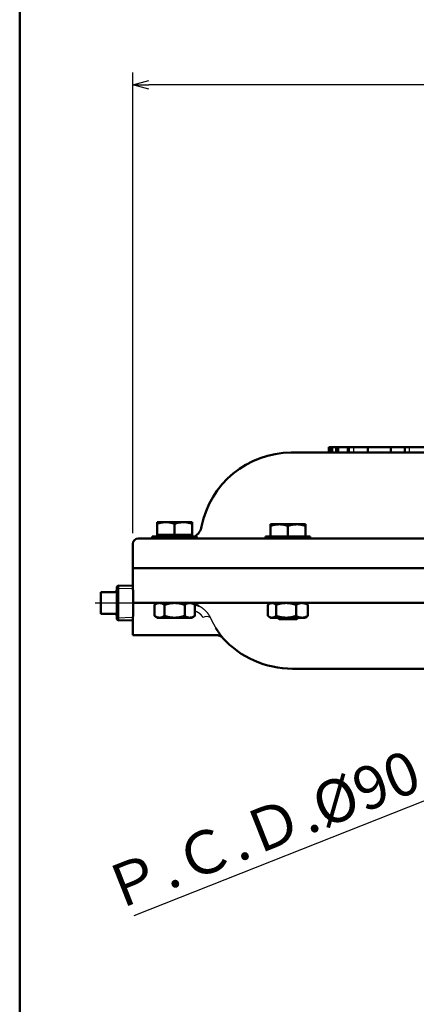
# Model space of a CAD drawing. Units: millimetres. Extents: x 0 to 420, y 0 to 297.
# Drawn here: x 24 to 60, y 74 to 166 of the extents above; entities that cross this region are included whole.
import ezdxf

# ---------------------------------------------------------------- set-up
doc = ezdxf.new("R2010")
doc.units = ezdxf.units.MM
doc.header["$LTSCALE"] = 0.18189
doc.linetypes.add('CENTER', pattern=[50.8, 31.75, -6.35, 6.35, -6.35])
doc.layers.add('NoLayerName_001', color=7, linetype='Continuous')
doc.layers.add('NoLayerName_002', color=7, linetype='Continuous')
doc.styles.get("Standard").update_dxf_attribs({"font": 'txt', "bigfont": 'extfont2'})
doc.dimstyles.get("Standard").update_dxf_attribs({"dimtxt": 2.5, "dimasz": 2.5, "dimexe": 1.25, "dimexo": 0.625, "dimtad": 1, "dimzin": 0, "dimdsep": 46, "dimtxsty": 'Standard', "dimcen": 2.5, "dimadec": 0, "dimazin": 0, "dimtfac": 0.75, "dimtmove": 0, "dimatfit": 3, "dimfxl": 1, "dimarcsym": 0})

# ---------------------------------------------------------------- blocks, each defined once
blk = doc.blocks.new('_OPEN30')
at = {"color": 0, "linetype": 'ByBlock', "lineweight": -2}
for p, q in [((-1, 0.267949), (0, 0)), ((0, 0), (-1, -0.267949)), ((0, 0), (-1, 0))]:
    blk.add_line(p, q, dxfattribs=at)
blk = doc.blocks.new('*D5')
at = {"layer": 'Defpoints', "color": 0}
for p in [(34.104, 159.514), (34.104, 116.776), (120.604, 116.776)]:
    blk.add_point(p, dxfattribs=at)
at = {"layer": 'NoLayerName_001', "color": 0, "linetype": 'Continuous', "lineweight": 25}
for p, q in [((34.104, 117.776), (34.104, 160.664)), ((120.604, 117.776), (120.604, 160.664)), ((119.104, 159.514), (35.604, 159.514))]:
    blk.add_line(p, q, dxfattribs=at)
at = {"layer": 'NoLayerName_001', "color": 0, "lineweight": 25, "xscale": 1.5, "yscale": 1.5, "zscale": 1.5, "rotation": 180}
blk.add_blockref('_OPEN30', (34.104, 159.514), dxfattribs=at)
at = {"layer": 'NoLayerName_001', "color": 0, "lineweight": 25, "xscale": 1.5, "yscale": 1.5, "zscale": 1.5}
blk.add_blockref('_OPEN30', (120.604, 159.514), dxfattribs=at)
at = {"layer": 'NoLayerName_001', "color": 0, "lineweight": 25, "insert": (77.354, 162.1), "char_height": 4, "attachment_point": 5}
blk.add_mtext('%%c346', dxfattribs=at)
blk = doc.blocks.new('*D13')
at = {"layer": 'Defpoints', "color": 0}
for p in [(87.914, 103.423), (66.998, 95.129)]:
    blk.add_point(p, dxfattribs=at)
at = {"layer": 'NoLayerName_001', "color": 0, "linetype": 'Continuous', "lineweight": 25}
for p, q in [((89.308, 103.975), (90.703, 104.528)), ((87.914, 103.423), (66.998, 95.129)), ((65.604, 94.577), (34.203, 82.126))]:
    blk.add_line(p, q, dxfattribs=at)
at = {"layer": 'NoLayerName_001', "color": 0, "lineweight": 25, "xscale": 1.5, "yscale": 1.5, "zscale": 1.5}
for p, rotation in [((87.914, 103.423), 201.6282900956201), ((66.998, 95.129), 21.62829009562006)]:
    blk.add_blockref('_OPEN30', p, dxfattribs=dict(at, rotation=rotation))
at = {"layer": 'NoLayerName_001', "color": 0, "lineweight": 25, "insert": (46.269, 89.645), "char_height": 4, "attachment_point": 5, "rotation": 21.62829}
blk.add_mtext('Ｐ.Ｃ.Ｄ.%%c90', dxfattribs=at)
blk = doc.blocks.new('JZB_0001')
at = {"layer": 'NoLayerName_001', "color": 6, "linetype": 'Continuous', "lineweight": 50}
blk.add_line((22.426, 11.583), (22.426, 283.506), dxfattribs=at)

msp = doc.modelspace()

# ---------------------------------------------------------------- linework, layer by layer
at = {"layer": 'NoLayerName_001', "color": 7, "linetype": 'Continuous', "lineweight": 50}
for p, q in [((52.355, 125.776), (52.355, 125.276)), ((52.355, 125.776), (55.961, 125.776)), ((52.356, 125.776), (52.356, 125.276)), ((52.446, 125.776), (52.446, 125.276)), ((52.642, 125.776), (52.642, 125.276)), ((53.033, 125.776), (53.033, 125.276)), ((53.229, 125.776), (53.229, 125.276)), ((54.1, 125.776), (54.1, 125.276)), ((55.965, 125.776), (55.965, 125.276)), ((55.965, 125.776), (65.036, 125.776)), ((58.123, 125.776), (58.123, 125.276)), ((59.432, 125.776), (59.432, 125.276)), ((48.854, 125.276), (73.861, 125.276)), ((39.617, 118.801), (36.367, 118.801)), ((36.367, 118.656), (36.367, 117.476)), ((37.992, 117.626), (37.992, 118.656)), ((39.617, 117.476), (39.617, 118.656)), ((50.164, 118.601), (46.914, 118.601)), ((46.914, 117.476), (46.914, 118.456)), ((48.539, 117.476), (48.539, 118.456)), ((50.164, 117.476), (50.164, 118.456)), ((40.067, 117.476), (35.917, 117.476)), ((35.917, 117.476), (35.917, 117.276)), ((39.617, 117.626), (36.367, 117.626)), ((40.067, 117.276), (40.067, 117.476)), ((50.614, 117.476), (46.464, 117.476)), ((46.464, 117.476), (46.464, 117.276)), ((50.614, 117.276), (50.614, 117.476)), ((34.104, 116.776), (34.104, 112.939)), ((120.104, 117.276), (34.604, 117.276)), ((34.104, 114.526), (74.053, 114.526)), ((32.73, 112.911), (32.609, 112.791)), ((32.609, 109.761), (32.609, 112.791)), ((34.107, 112.863), (32.73, 112.911)), ((32.359, 112.276), (31.109, 112.276)), ((31.109, 110.276), (31.109, 112.276)), ((67.449, 111.276), (34.762, 111.276)), ((36.367, 111.276), (36.117, 111.101)), ((36.117, 110.076), (36.117, 111.101)), ((37.057, 110.076), (37.057, 111.101)), ((38.928, 110.076), (38.928, 111.101)), ((39.867, 111.101), (39.617, 111.276)), ((39.867, 110.076), (39.867, 111.101)), ((46.674, 111.101), (46.674, 110.076)), ((46.914, 111.276), (46.756, 111.165)), ((47.436, 111.101), (47.436, 110.076)), ((49.296, 111.101), (49.296, 110.076)), ((50.322, 111.165), (50.164, 111.276)), ((50.404, 111.101), (50.318, 111.16)), ((50.404, 111.101), (50.403, 111.101)), ((50.403, 111.101), (50.403, 110.076)), ((50.404, 111.101), (50.404, 110.076)), ((32.359, 110.276), (31.109, 110.276)), ((36.117, 110.076), (36.367, 109.901)), ((39.617, 109.901), (39.867, 110.076)), ((50.318, 110.016), (50.404, 110.076)), ((50.403, 110.076), (50.404, 110.076)), ((32.609, 109.761), (32.73, 109.641)), ((32.73, 109.641), (34.107, 109.689)), ((34.104, 109.613), (34.104, 108.276)), ((39.617, 109.901), (36.367, 109.901)), ((46.757, 110.011), (46.914, 109.901)), ((50.164, 109.901), (46.914, 109.901)), ((47.587, 109.901), (47.712, 109.776)), ((47.712, 109.776), (49.367, 109.776)), ((49.367, 109.776), (49.492, 109.901)), ((50.164, 109.901), (50.322, 110.011)), ((34.104, 108.276), (41.9, 108.276)), ((62.978, 105.151), (48.951, 105.151))]:
    msp.add_line(p, q, dxfattribs=at)
at = {"layer": 'NoLayerName_001', "color": 8, "linetype": 'Continuous', "lineweight": 25}
for p, q in [((54.248, 125.776), (54.248, 125.276)), ((54.649, 125.776), (54.649, 125.276)), ((59.836, 125.776), (59.836, 125.276))]:
    msp.add_line(p, q, dxfattribs=at)
at = {"layer": 'NoLayerName_001', "color": 7, "linetype": 'CENTER', "lineweight": 25}
msp.add_line((30.609, 111.276), (34.74, 111.276), dxfattribs=at)
at = {"layer": 'NoLayerName_001', "color": 7, "linetype": 'Continuous', "lineweight": 50}
for centre, radius, start, end in [((48.854, 116.776), 8.5, 90, 169.0546), ((39.159, 118.651), 1.375, 301.29045, 349.0546), ((34.604, 116.776), 0.5, 90, 180), ((48.951, 113.901), 8.75, 222.08312, 270)]:
    msp.add_arc(centre, radius, start, end, dxfattribs=at)
at = {"layer": 'NoLayerName_001', "color": 8, "linetype": 'Continuous', "lineweight": 25}
msp.add_arc((40.979, 109.348), 0.656, 59.66566, 120.52582, dxfattribs=at)
at = {"layer": 'NoLayerName_001', "color": 7, "linetype": 'Continuous', "lineweight": 50}
for points in [[(36.367, 118.801), (36.367, 118.777), (36.367, 118.728), (36.367, 118.68), (36.367, 118.656)], [(46.914, 118.601), (46.914, 118.577), (46.914, 118.528), (46.914, 118.48), (46.914, 118.456)]]:
    msp.add_open_spline(points, degree=3, dxfattribs=at)
for points, knots in [([(36.367, 118.656), (36.381, 118.66), (36.407, 118.668), (36.447, 118.68), (36.487, 118.692), (36.527, 118.704), (36.567, 118.715), (36.608, 118.726), (36.648, 118.736), (36.688, 118.746), (36.729, 118.754), (36.769, 118.762), (36.81, 118.769), (36.851, 118.775), (36.892, 118.78), (36.933, 118.784), (36.974, 118.788), (37.015, 118.791), (37.056, 118.794), (37.097, 118.796), (37.139, 118.799), (37.166, 118.8), (37.18, 118.801)], [0, 0, 0, 0, 0.0417914, 0.0835662, 0.1253086, 0.1670044, 0.2086412, 0.25021, 0.2917053, 0.333126, 0.3744764, 0.415767, 0.4570162, 0.4982477, 0.53948, 0.5807259, 0.6219927, 0.6632838, 0.7045987, 0.7459338, 0.7872838, 0.8286415, 0.8286415, 0.8286415, 0.8286415]), ([(37.18, 118.801), (37.191, 118.801), (37.213, 118.801), (37.246, 118.8), (37.279, 118.799), (37.312, 118.797), (37.345, 118.795), (37.378, 118.792), (37.411, 118.789), (37.443, 118.785), (37.476, 118.781), (37.509, 118.776), (37.542, 118.771), (37.574, 118.765), (37.607, 118.759), (37.639, 118.752), (37.672, 118.745), (37.704, 118.737), (37.736, 118.729), (37.768, 118.721), (37.801, 118.712), (37.833, 118.703), (37.865, 118.694), (37.897, 118.685), (37.939, 118.672), (37.971, 118.662), (37.992, 118.656)], [0, 0, 0, 0, 0.032975, 0.0659567, 0.0989532, 0.1319659, 0.1649946, 0.1980393, 0.2310996, 0.2641753, 0.2972659, 0.3303708, 0.3634896, 0.3966214, 0.4297656, 0.462922, 0.496094, 0.5292862, 0.5625014, 0.5957408, 0.6290043, 0.6622907, 0.6955977, 0.7289221, 0.7622602, 0.82896, 0.82896, 0.82896, 0.82896]), ([(37.992, 118.656), (38.006, 118.66), (38.032, 118.668), (38.072, 118.68), (38.112, 118.692), (38.152, 118.704), (38.192, 118.715), (38.233, 118.726), (38.273, 118.736), (38.313, 118.746), (38.354, 118.754), (38.394, 118.762), (38.435, 118.769), (38.476, 118.775), (38.517, 118.78), (38.558, 118.784), (38.599, 118.788), (38.64, 118.791), (38.681, 118.794), (38.722, 118.796), (38.764, 118.799), (38.791, 118.8), (38.805, 118.801)], [0, 0, 0, 0, 0.0417914, 0.0835662, 0.1253087, 0.1670045, 0.2086414, 0.2502102, 0.2917055, 0.3331262, 0.3744766, 0.4157672, 0.4570164, 0.4982479, 0.5394802, 0.580726, 0.6219929, 0.6632839, 0.7045988, 0.7459339, 0.7872838, 0.8286415, 0.8286415, 0.8286415, 0.8286415]), ([(38.805, 118.801), (38.816, 118.801), (38.838, 118.801), (38.871, 118.8), (38.904, 118.799), (38.937, 118.797), (38.97, 118.795), (39.003, 118.792), (39.036, 118.789), (39.068, 118.785), (39.101, 118.781), (39.134, 118.776), (39.167, 118.771), (39.199, 118.765), (39.232, 118.759), (39.264, 118.752), (39.297, 118.745), (39.329, 118.737), (39.361, 118.729), (39.393, 118.721), (39.426, 118.712), (39.458, 118.703), (39.49, 118.694), (39.522, 118.685), (39.564, 118.672), (39.596, 118.662), (39.617, 118.656)], [0, 0, 0, 0, 0.0329751, 0.0659569, 0.0989535, 0.1319661, 0.1649948, 0.1980393, 0.2310996, 0.2641751, 0.2972655, 0.3303703, 0.3634888, 0.3966204, 0.4297644, 0.4629205, 0.4960924, 0.5292844, 0.5624994, 0.5957386, 0.6290019, 0.6622881, 0.6955949, 0.7289191, 0.762257, 0.8289564, 0.8289564, 0.8289564, 0.8289564]), ([(39.617, 118.656), (39.617, 118.667), (39.617, 118.683), (39.617, 118.708), (39.617, 118.726), (39.617, 118.746), (39.617, 118.757), (39.617, 118.773), (39.617, 118.785), (39.617, 118.795), (39.617, 118.799), (39.617, 118.801)], [0, 0, 0, 0, 0.0345436, 0.0457339, 0.0773588, 0.0870203, 0.1046058, 0.1123909, 0.1351924, 0.1384887, 0.1451392, 0.1451392, 0.1451392, 0.1451392]), ([(46.914, 118.456), (46.928, 118.46), (46.954, 118.468), (46.994, 118.48), (47.034, 118.492), (47.074, 118.504), (47.114, 118.515), (47.154, 118.526), (47.195, 118.536), (47.235, 118.546), (47.275, 118.554), (47.316, 118.562), (47.357, 118.569), (47.398, 118.575), (47.438, 118.58), (47.48, 118.584), (47.521, 118.588), (47.562, 118.591), (47.603, 118.594), (47.644, 118.596), (47.686, 118.599), (47.713, 118.6), (47.727, 118.601)], [0, 0, 0, 0, 0.0417914, 0.0835664, 0.1253089, 0.1670047, 0.2086417, 0.2502105, 0.2917058, 0.3331266, 0.374477, 0.4157676, 0.4570168, 0.4982483, 0.5394806, 0.5807263, 0.6219931, 0.6632842, 0.7045989, 0.745934, 0.7872838, 0.8286414, 0.8286414, 0.8286414, 0.8286414]), ([(47.727, 118.601), (47.738, 118.601), (47.76, 118.601), (47.793, 118.6), (47.826, 118.599), (47.859, 118.597), (47.892, 118.595), (47.925, 118.592), (47.958, 118.589), (47.99, 118.585), (48.023, 118.581), (48.056, 118.576), (48.089, 118.571), (48.121, 118.565), (48.154, 118.559), (48.186, 118.552), (48.219, 118.545), (48.251, 118.537), (48.283, 118.529), (48.315, 118.521), (48.347, 118.512), (48.379, 118.503), (48.411, 118.494), (48.443, 118.485), (48.486, 118.472), (48.518, 118.462), (48.539, 118.456)], [0, 0, 0, 0, 0.032975, 0.0659567, 0.0989532, 0.1319659, 0.1649946, 0.1980393, 0.2310996, 0.2641753, 0.2972659, 0.3303708, 0.3634896, 0.3966214, 0.4297656, 0.462922, 0.496094, 0.5292862, 0.5625014, 0.5957408, 0.6290043, 0.6622907, 0.6955977, 0.7289221, 0.7622602, 0.82896, 0.82896, 0.82896, 0.82896]), ([(48.539, 118.456), (48.553, 118.46), (48.579, 118.468), (48.619, 118.48), (48.659, 118.492), (48.699, 118.504), (48.739, 118.515), (48.779, 118.526), (48.82, 118.536), (48.86, 118.546), (48.9, 118.554), (48.941, 118.562), (48.982, 118.569), (49.023, 118.575), (49.063, 118.58), (49.105, 118.584), (49.146, 118.588), (49.187, 118.591), (49.228, 118.594), (49.269, 118.596), (49.311, 118.599), (49.338, 118.6), (49.352, 118.601)], [0, 0, 0, 0, 0.0417913, 0.0835661, 0.1253085, 0.1670042, 0.2086411, 0.2502098, 0.291705, 0.3331257, 0.374476, 0.4157665, 0.4570156, 0.498247, 0.5394792, 0.5807249, 0.6219916, 0.6632826, 0.7045973, 0.7459323, 0.7872821, 0.8286396, 0.8286396, 0.8286396, 0.8286396]), ([(49.352, 118.601), (49.363, 118.601), (49.385, 118.601), (49.418, 118.6), (49.451, 118.599), (49.484, 118.597), (49.517, 118.595), (49.55, 118.592), (49.583, 118.589), (49.615, 118.585), (49.648, 118.581), (49.681, 118.576), (49.714, 118.571), (49.746, 118.565), (49.779, 118.559), (49.811, 118.552), (49.844, 118.545), (49.876, 118.537), (49.908, 118.529), (49.94, 118.521), (49.972, 118.512), (50.004, 118.503), (50.036, 118.494), (50.068, 118.485), (50.111, 118.472), (50.143, 118.462), (50.164, 118.456)], [0, 0, 0, 0, 0.032975, 0.0659567, 0.0989532, 0.1319659, 0.1649947, 0.1980394, 0.2310998, 0.2641755, 0.2972662, 0.3303712, 0.36349, 0.3966219, 0.4297661, 0.4629224, 0.4960945, 0.5292867, 0.5625018, 0.5957412, 0.6290047, 0.6622911, 0.695598, 0.7289223, 0.7622604, 0.8289601, 0.8289601, 0.8289601, 0.8289601]), ([(50.164, 118.456), (50.164, 118.475), (50.164, 118.501), (50.164, 118.535), (50.164, 118.554), (50.164, 118.572), (50.164, 118.582), (50.164, 118.591), (50.164, 118.595), (50.164, 118.598), (50.164, 118.6), (50.164, 118.601)], [0, 0, 0, 0, 0.0566462, 0.0773589, 0.1046059, 0.112391, 0.130882, 0.1351925, 0.1384887, 0.1426853, 0.1451392, 0.1451392, 0.1451392, 0.1451392]), ([(34.104, 112.939), (34.104, 112.94), (34.104, 112.941), (34.104, 112.943), (34.106, 112.893), (34.107, 112.858), (34.111, 112.757), (34.113, 112.68), (34.116, 112.582), (34.118, 112.504), (34.12, 112.448)], [0, 0, 0, 0, 0.0026743, 0.0032565, 0.0045722, 0.0907671, 0.2068841, 0.2637945, 0.3283059, 0.4985584, 0.4985584, 0.4985584, 0.4985584]), ([(32.359, 112.276), (32.362, 112.276), (32.369, 112.277), (32.379, 112.278), (32.389, 112.279), (32.399, 112.28), (32.408, 112.282), (32.418, 112.284), (32.428, 112.286), (32.437, 112.289), (32.446, 112.292), (32.456, 112.295), (32.465, 112.299), (32.474, 112.303), (32.482, 112.308), (32.491, 112.313), (32.499, 112.319), (32.507, 112.325), (32.515, 112.331), (32.523, 112.337), (32.53, 112.344), (32.537, 112.35), (32.544, 112.358), (32.55, 112.365), (32.556, 112.372), (32.562, 112.38), (32.568, 112.388), (32.573, 112.397), (32.578, 112.405), (32.582, 112.414), (32.586, 112.422), (32.59, 112.431), (32.594, 112.44), (32.597, 112.45), (32.6, 112.459), (32.602, 112.468), (32.604, 112.478), (32.606, 112.487), (32.607, 112.497), (32.608, 112.503), (32.608, 112.507)], [0, 0, 0, 0, 0.0099929, 0.0199752, 0.0299375, 0.0398724, 0.0497757, 0.0596477, 0.0694941, 0.0793274, 0.0891666, 0.0990228, 0.1088977, 0.1187901, 0.1286966, 0.1386114, 0.1485269, 0.1584338, 0.1683215, 0.1781839, 0.1880227, 0.1978402, 0.2076388, 0.2174214, 0.2271909, 0.2369508, 0.2467049, 0.2564566, 0.2662067, 0.275955, 0.2857007, 0.295443, 0.3051809, 0.3149133, 0.3246391, 0.3343571, 0.3440672, 0.3537698, 0.3634653, 0.3731538, 0.3731538, 0.3731538, 0.3731538]), ([(32.608, 112.507), (32.608, 112.51), (32.609, 112.516), (32.609, 112.523), (32.609, 112.526)], [0, 0, 0, 0, 0.00968191, 0.01935756, 0.01935756, 0.01935756, 0.01935756]), ([(34.12, 112.448), (34.122, 112.391), (34.124, 112.304), (34.126, 112.185), (34.128, 112.09), (34.13, 111.991), (34.132, 111.888), (34.133, 111.783), (34.134, 111.676), (34.135, 111.567), (34.136, 111.457), (34.136, 111.345), (34.136, 111.233), (34.136, 111.122), (34.135, 111.011), (34.134, 110.902), (34.133, 110.794), (34.132, 110.688), (34.131, 110.585), (34.129, 110.485), (34.127, 110.389), (34.125, 110.296), (34.123, 110.208), (34.121, 110.125), (34.118, 110.036), (34.115, 109.944), (34.112, 109.845), (34.109, 109.741), (34.106, 109.663), (34.104, 109.618), (34.104, 109.613)], [0, 0, 0, 0, 0.170401, 0.260483, 0.355749, 0.455435, 0.558393, 0.663711, 0.771064, 0.880221, 0.990848, 1.102393, 1.21428, 1.325948, 1.436867, 1.546512, 1.654413, 1.760169, 1.863384, 1.963591, 2.060255, 2.152841, 2.240913, 2.324118, 2.402102, 2.508401, 2.600626, 2.701221, 2.818875, 2.835374, 2.835374, 2.835374, 2.835374]), ([(36.587, 111.276), (36.581, 111.276), (36.568, 111.276), (36.549, 111.275), (36.53, 111.273), (36.51, 111.271), (36.491, 111.269), (36.472, 111.265), (36.453, 111.262), (36.434, 111.257), (36.415, 111.252), (36.396, 111.246), (36.377, 111.24), (36.358, 111.232), (36.339, 111.225), (36.32, 111.217), (36.302, 111.208), (36.283, 111.199), (36.265, 111.189), (36.246, 111.179), (36.228, 111.168), (36.209, 111.158), (36.191, 111.147), (36.172, 111.135), (36.154, 111.124), (36.136, 111.113), (36.124, 111.105), (36.117, 111.101)], [0, 0, 0, 0, 0.0191988, 0.0384061, 0.0576407, 0.0769262, 0.0962781, 0.1157102, 0.1352358, 0.1548667, 0.1746143, 0.1944886, 0.2144992, 0.2346545, 0.2549622, 0.2754292, 0.296059, 0.3168492, 0.3377933, 0.3588817, 0.3801022, 0.4014399, 0.4228782, 0.4443988, 0.4659822, 0.487608, 0.5092552, 0.5092552, 0.5092552, 0.5092552]), ([(37.057, 111.101), (37.049, 111.106), (37.034, 111.116), (37.011, 111.13), (36.988, 111.145), (36.965, 111.159), (36.942, 111.172), (36.919, 111.185), (36.896, 111.197), (36.873, 111.209), (36.85, 111.219), (36.826, 111.228), (36.802, 111.237), (36.779, 111.244), (36.755, 111.25), (36.731, 111.255), (36.707, 111.26), (36.683, 111.264), (36.659, 111.267), (36.635, 111.27), (36.611, 111.273), (36.595, 111.275), (36.587, 111.276)], [0, 0, 0, 0, 0.0272485, 0.0544414, 0.0815244, 0.108446, 0.1351585, 0.1616199, 0.1877953, 0.2136592, 0.2391972, 0.2644082, 0.2893209, 0.3140037, 0.3385195, 0.3629183, 0.3872388, 0.41151, 0.4357519, 0.459978, 0.4841964, 0.5084118, 0.5084118, 0.5084118, 0.5084118]), ([(37.992, 111.276), (37.98, 111.276), (37.954, 111.275), (37.916, 111.274), (37.878, 111.272), (37.84, 111.27), (37.801, 111.268), (37.763, 111.265), (37.725, 111.261), (37.687, 111.257), (37.649, 111.252), (37.611, 111.246), (37.574, 111.24), (37.536, 111.233), (37.499, 111.225), (37.461, 111.217), (37.424, 111.209), (37.387, 111.199), (37.35, 111.19), (37.313, 111.18), (37.276, 111.169), (37.239, 111.158), (37.203, 111.147), (37.166, 111.136), (37.118, 111.12), (37.081, 111.109), (37.057, 111.101)], [0, 0, 0, 0, 0.0382491, 0.076494, 0.1147314, 0.1529603, 0.1911834, 0.2294074, 0.2676422, 0.3058902, 0.3441506, 0.3824219, 0.4207014, 0.4589857, 0.4972705, 0.5355505, 0.5738198, 0.6120723, 0.65031, 0.6885401, 0.7267681, 0.7649977, 0.8032309, 0.8414686, 0.8797104, 0.9562023, 0.9562023, 0.9562023, 0.9562023]), ([(38.928, 111.101), (38.916, 111.105), (38.892, 111.113), (38.855, 111.125), (38.819, 111.136), (38.782, 111.148), (38.746, 111.159), (38.709, 111.17), (38.672, 111.181), (38.635, 111.191), (38.598, 111.2), (38.561, 111.209), (38.524, 111.218), (38.486, 111.226), (38.449, 111.233), (38.411, 111.24), (38.373, 111.246), (38.336, 111.251), (38.298, 111.255), (38.26, 111.259), (38.222, 111.263), (38.183, 111.266), (38.145, 111.268), (38.107, 111.27), (38.069, 111.272), (38.031, 111.274), (38.005, 111.275), (37.992, 111.276)], [0, 0, 0, 0, 0.0382208, 0.0764421, 0.1146648, 0.1528907, 0.1911225, 0.2293648, 0.2676239, 0.3058991, 0.3441825, 0.3824667, 0.4207455, 0.4590139, 0.4972684, 0.5355069, 0.5737287, 0.6119347, 0.6501317, 0.688331, 0.7265407, 0.7647656, 0.8030076, 0.8412661, 0.8795388, 0.9178216, 0.9561097, 0.9561097, 0.9561097, 0.9561097]), ([(38.928, 111.101), (38.935, 111.106), (38.951, 111.116), (38.974, 111.13), (38.997, 111.145), (39.02, 111.159), (39.043, 111.172), (39.066, 111.185), (39.089, 111.197), (39.112, 111.209), (39.135, 111.219), (39.159, 111.228), (39.182, 111.237), (39.206, 111.244), (39.23, 111.25), (39.254, 111.255), (39.278, 111.26), (39.302, 111.264), (39.326, 111.267), (39.35, 111.27), (39.374, 111.273), (39.39, 111.275), (39.398, 111.276)], [0, 0, 0, 0, 0.0272488, 0.054442, 0.0815254, 0.1084473, 0.13516, 0.1616216, 0.1877973, 0.2136614, 0.2391994, 0.2644105, 0.2893231, 0.3140058, 0.3385214, 0.36292, 0.3872403, 0.4115111, 0.4357526, 0.4599783, 0.4841963, 0.5084114, 0.5084114, 0.5084114, 0.5084114]), ([(39.398, 111.276), (39.404, 111.276), (39.417, 111.276), (39.436, 111.275), (39.455, 111.273), (39.474, 111.271), (39.494, 111.269), (39.513, 111.265), (39.532, 111.262), (39.551, 111.257), (39.57, 111.252), (39.589, 111.246), (39.608, 111.24), (39.627, 111.232), (39.646, 111.225), (39.665, 111.217), (39.683, 111.208), (39.702, 111.199), (39.72, 111.189), (39.739, 111.179), (39.757, 111.168), (39.776, 111.158), (39.794, 111.147), (39.812, 111.135), (39.831, 111.124), (39.849, 111.113), (39.861, 111.105), (39.867, 111.101)], [0, 0, 0, 0, 0.0192001, 0.0384085, 0.0576439, 0.0769299, 0.096282, 0.1157142, 0.1352395, 0.1548701, 0.1746171, 0.194491, 0.214501, 0.2346558, 0.2549631, 0.2754298, 0.2960595, 0.3168496, 0.3377938, 0.3588824, 0.3801031, 0.4014411, 0.4228798, 0.4444008, 0.4659847, 0.4876109, 0.5092586, 0.5092586, 0.5092586, 0.5092586]), ([(39.746, 111.186), (39.755, 111.184), (39.773, 111.18), (39.8, 111.174), (39.827, 111.168), (39.853, 111.161), (39.88, 111.154), (39.906, 111.146), (39.932, 111.138), (39.958, 111.13), (39.984, 111.12), (40.009, 111.11), (40.035, 111.1), (40.06, 111.09), (40.085, 111.079), (40.11, 111.067), (40.135, 111.056), (40.16, 111.044), (40.185, 111.032), (40.209, 111.02), (40.234, 111.007), (40.25, 110.999), (40.258, 110.995)], [0, 0, 0, 0, 0.0275208, 0.0550286, 0.0825116, 0.1099608, 0.1373709, 0.1647422, 0.1920824, 0.2194067, 0.2467292, 0.274061, 0.3014101, 0.3287823, 0.3561807, 0.3836065, 0.4110592, 0.4385365, 0.4660351, 0.4935506, 0.5210777, 0.5486107, 0.5486107, 0.5486107, 0.5486107]), ([(46.674, 111.101), (46.68, 111.106), (46.693, 111.116), (46.711, 111.13), (46.73, 111.145), (46.749, 111.159), (46.767, 111.172), (46.786, 111.185), (46.805, 111.197), (46.823, 111.209), (46.842, 111.219), (46.861, 111.228), (46.88, 111.237), (46.9, 111.244), (46.919, 111.25), (46.938, 111.255), (46.958, 111.26), (46.977, 111.264), (46.996, 111.267), (47.016, 111.27), (47.035, 111.273), (47.048, 111.275), (47.055, 111.276)], [0, 0, 0, 0, 0.0237048, 0.0473418, 0.0708448, 0.0941497, 0.1171972, 0.139933, 0.1623111, 0.1842949, 0.2058602, 0.2269981, 0.2477368, 0.268159, 0.2883428, 0.3083525, 0.3282391, 0.3480421, 0.3677906, 0.3875057, 0.4072019, 0.4268898, 0.4268898, 0.4268898, 0.4268898]), ([(47.055, 111.276), (47.06, 111.276), (47.07, 111.276), (47.086, 111.275), (47.102, 111.273), (47.117, 111.271), (47.133, 111.269), (47.148, 111.265), (47.164, 111.262), (47.179, 111.257), (47.195, 111.252), (47.21, 111.246), (47.225, 111.239), (47.241, 111.232), (47.256, 111.225), (47.271, 111.217), (47.286, 111.208), (47.301, 111.199), (47.316, 111.189), (47.331, 111.179), (47.346, 111.168), (47.361, 111.158), (47.376, 111.147), (47.391, 111.135), (47.406, 111.124), (47.421, 111.113), (47.431, 111.105), (47.436, 111.101)], [0, 0, 0, 0, 0.0155581, 0.0311269, 0.0467303, 0.0623988, 0.078154, 0.0940156, 0.1100019, 0.1261298, 0.142415, 0.1588719, 0.1755134, 0.1923512, 0.2093961, 0.2266573, 0.2441382, 0.2618322, 0.2797283, 0.2978119, 0.3160656, 0.3344693, 0.3530008, 0.3716367, 0.3903517, 0.4091201, 0.4279154, 0.4279154, 0.4279154, 0.4279154]), ([(48.366, 111.276), (48.353, 111.275), (48.328, 111.274), (48.29, 111.272), (48.252, 111.271), (48.214, 111.268), (48.176, 111.266), (48.138, 111.263), (48.1, 111.259), (48.062, 111.256), (48.024, 111.251), (47.987, 111.246), (47.949, 111.24), (47.912, 111.233), (47.874, 111.226), (47.837, 111.218), (47.8, 111.209), (47.763, 111.2), (47.726, 111.191), (47.69, 111.181), (47.653, 111.17), (47.616, 111.159), (47.58, 111.148), (47.544, 111.136), (47.508, 111.125), (47.472, 111.113), (47.448, 111.105), (47.436, 111.101)], [0, 0, 0, 0, 0.0380669, 0.0761286, 0.1141803, 0.1522183, 0.1902402, 0.228246, 0.2662378, 0.3042208, 0.342204, 0.3801987, 0.4182102, 0.4562395, 0.4942858, 0.5323469, 0.5704193, 0.608498, 0.6465771, 0.684649, 0.722706, 0.7607475, 0.7987795, 0.8368062, 0.8748306, 0.9128539, 0.9508769, 0.9508769, 0.9508769, 0.9508769]), ([(49.296, 111.101), (49.271, 111.109), (49.235, 111.12), (49.187, 111.136), (49.151, 111.147), (49.114, 111.158), (49.078, 111.169), (49.041, 111.18), (49.005, 111.19), (48.968, 111.199), (48.931, 111.209), (48.894, 111.217), (48.857, 111.225), (48.819, 111.233), (48.782, 111.24), (48.744, 111.246), (48.707, 111.252), (48.669, 111.257), (48.631, 111.261), (48.593, 111.265), (48.555, 111.268), (48.518, 111.27), (48.48, 111.272), (48.442, 111.274), (48.404, 111.275), (48.378, 111.276), (48.366, 111.276)], [0, 0, 0, 0, 0.0760905, 0.1141314, 0.1521678, 0.1901995, 0.2282272, 0.266253, 0.3042805, 0.3423153, 0.3803644, 0.4184283, 0.4565007, 0.4945758, 0.5326486, 0.570715, 0.6087718, 0.6468164, 0.6848476, 0.7228648, 0.7608708, 0.7988753, 0.8368854, 0.8749038, 0.9129294, 0.9509593, 0.9509593, 0.9509593, 0.9509593]), ([(49.849, 111.276), (49.842, 111.276), (49.827, 111.276), (49.804, 111.275), (49.781, 111.273), (49.759, 111.271), (49.736, 111.269), (49.714, 111.265), (49.691, 111.262), (49.669, 111.257), (49.646, 111.252), (49.624, 111.246), (49.601, 111.24), (49.579, 111.233), (49.557, 111.225), (49.535, 111.217), (49.513, 111.208), (49.491, 111.199), (49.469, 111.189), (49.447, 111.179), (49.425, 111.168), (49.404, 111.158), (49.382, 111.147), (49.36, 111.135), (49.339, 111.124), (49.317, 111.113), (49.303, 111.105), (49.296, 111.101)], [0, 0, 0, 0, 0.0226208, 0.0452483, 0.0678983, 0.0905895, 0.113333, 0.1361387, 0.1590157, 0.1819722, 0.205016, 0.2281541, 0.2513927, 0.2747377, 0.298194, 0.3217662, 0.3454576, 0.3692685, 0.3931958, 0.4172336, 0.4413735, 0.4656046, 0.4899146, 0.5142895, 0.5387139, 0.563172, 0.587647, 0.587647, 0.587647, 0.587647]), ([(50.403, 111.101), (50.394, 111.106), (50.376, 111.116), (50.349, 111.13), (50.322, 111.145), (50.295, 111.159), (50.268, 111.172), (50.24, 111.185), (50.213, 111.197), (50.186, 111.209), (50.158, 111.219), (50.131, 111.228), (50.103, 111.237), (50.075, 111.244), (50.047, 111.25), (50.019, 111.255), (49.991, 111.26), (49.962, 111.264), (49.934, 111.267), (49.906, 111.27), (49.878, 111.273), (49.859, 111.275), (49.849, 111.276)], [0, 0, 0, 0, 0.0307684, 0.0614908, 0.0921228, 0.1226221, 0.1529505, 0.1830749, 0.2129691, 0.2426153, 0.2720056, 0.3011445, 0.3300599, 0.3588096, 0.3874446, 0.4160047, 0.4445197, 0.4730108, 0.5014915, 0.5299697, 0.5584487, 0.5869288, 0.5869288, 0.5869288, 0.5869288]), ([(32.379, 110.274), (32.375, 110.274), (32.369, 110.275), (32.362, 110.276), (32.359, 110.276)], [0, 0, 0, 0, 0.00998233, 0.01997521, 0.01997521, 0.01997521, 0.01997521]), ([(32.609, 110.026), (32.609, 110.029), (32.609, 110.036), (32.608, 110.045), (32.607, 110.055), (32.606, 110.065), (32.604, 110.074), (32.602, 110.084), (32.6, 110.093), (32.597, 110.102), (32.594, 110.112), (32.59, 110.121), (32.586, 110.13), (32.582, 110.138), (32.578, 110.147), (32.573, 110.156), (32.568, 110.164), (32.562, 110.172), (32.556, 110.18), (32.55, 110.187), (32.544, 110.195), (32.537, 110.202), (32.53, 110.208), (32.523, 110.215), (32.515, 110.221), (32.507, 110.227), (32.499, 110.233), (32.491, 110.239), (32.482, 110.244), (32.474, 110.249), (32.465, 110.253), (32.456, 110.257), (32.446, 110.26), (32.437, 110.263), (32.428, 110.266), (32.418, 110.268), (32.408, 110.27), (32.399, 110.272), (32.389, 110.273), (32.382, 110.274), (32.379, 110.274)], [0, 0, 0, 0, 0.0096756, 0.0193575, 0.0290461, 0.0387415, 0.0484441, 0.0581542, 0.0678723, 0.077598, 0.0873304, 0.0970683, 0.1068107, 0.1165564, 0.1263046, 0.1360547, 0.1458064, 0.1555605, 0.1653204, 0.1750899, 0.1848725, 0.1946711, 0.2044886, 0.2143274, 0.2241898, 0.2340775, 0.2439844, 0.2538999, 0.2638147, 0.2737212, 0.2836136, 0.2934885, 0.3033447, 0.3131838, 0.3230172, 0.3328636, 0.3427356, 0.3526389, 0.3625738, 0.372536, 0.372536, 0.372536, 0.372536]), ([(36.117, 110.076), (36.125, 110.071), (36.14, 110.061), (36.163, 110.047), (36.186, 110.032), (36.209, 110.018), (36.232, 110.005), (36.255, 109.992), (36.278, 109.98), (36.302, 109.968), (36.325, 109.958), (36.348, 109.949), (36.372, 109.94), (36.396, 109.933), (36.419, 109.927), (36.443, 109.922), (36.467, 109.917), (36.491, 109.913), (36.515, 109.91), (36.539, 109.907), (36.563, 109.904), (36.579, 109.902), (36.587, 109.901)], [0, 0, 0, 0, 0.0272488, 0.0544421, 0.0815254, 0.1084473, 0.1351601, 0.1616217, 0.1877974, 0.2136615, 0.2391995, 0.2644106, 0.2893232, 0.3140059, 0.3385215, 0.36292, 0.3872403, 0.4115111, 0.4357527, 0.4599783, 0.4841963, 0.5084113, 0.5084113, 0.5084113, 0.5084113]), ([(36.587, 109.901), (36.594, 109.901), (36.606, 109.902), (36.626, 109.902), (36.645, 109.904), (36.664, 109.906), (36.683, 109.908), (36.702, 109.912), (36.721, 109.916), (36.741, 109.92), (36.76, 109.925), (36.779, 109.931), (36.798, 109.938), (36.817, 109.945), (36.835, 109.952), (36.854, 109.96), (36.873, 109.969), (36.891, 109.978), (36.91, 109.988), (36.928, 109.998), (36.947, 110.009), (36.965, 110.019), (36.984, 110.03), (37.002, 110.042), (37.02, 110.053), (37.039, 110.065), (37.051, 110.072), (37.057, 110.076)], [0, 0, 0, 0, 0.019199, 0.0384064, 0.0576411, 0.0769266, 0.0962785, 0.1157107, 0.1352362, 0.1548671, 0.1746145, 0.1944887, 0.2144992, 0.2346544, 0.254962, 0.2754289, 0.2960587, 0.3168488, 0.3377929, 0.3588813, 0.3801018, 0.4014395, 0.4228779, 0.4443985, 0.465982, 0.4876079, 0.5092551, 0.5092551, 0.5092551, 0.5092551]), ([(37.057, 110.076), (37.081, 110.068), (37.118, 110.057), (37.166, 110.041), (37.203, 110.03), (37.239, 110.019), (37.276, 110.008), (37.313, 109.997), (37.35, 109.987), (37.387, 109.978), (37.424, 109.968), (37.461, 109.96), (37.499, 109.952), (37.536, 109.944), (37.574, 109.937), (37.611, 109.931), (37.649, 109.925), (37.687, 109.92), (37.725, 109.916), (37.763, 109.912), (37.801, 109.909), (37.84, 109.907), (37.878, 109.905), (37.916, 109.903), (37.954, 109.902), (37.98, 109.901), (37.992, 109.901)], [0, 0, 0, 0, 0.0764883, 0.1147286, 0.152965, 0.1911973, 0.2294265, 0.2676549, 0.3058863, 0.3441263, 0.3823821, 0.4206543, 0.4589364, 0.4972226, 0.5355078, 0.5737878, 0.6120591, 0.6503194, 0.6885671, 0.7268016, 0.7650254, 0.8032483, 0.8414771, 0.8797143, 0.9179591, 0.9562081, 0.9562081, 0.9562081, 0.9562081]), ([(37.992, 109.901), (38.005, 109.902), (38.031, 109.903), (38.069, 109.905), (38.107, 109.907), (38.145, 109.909), (38.183, 109.911), (38.222, 109.914), (38.26, 109.918), (38.298, 109.922), (38.336, 109.926), (38.373, 109.931), (38.411, 109.937), (38.449, 109.944), (38.486, 109.951), (38.524, 109.959), (38.561, 109.968), (38.598, 109.977), (38.635, 109.986), (38.672, 109.996), (38.709, 110.007), (38.746, 110.018), (38.782, 110.029), (38.819, 110.041), (38.855, 110.052), (38.892, 110.064), (38.916, 110.072), (38.928, 110.076)], [0, 0, 0, 0, 0.0382859, 0.0765665, 0.1148369, 0.1530934, 0.1913335, 0.229557, 0.267766, 0.3059657, 0.3441646, 0.382374, 0.4205993, 0.458841, 0.4970986, 0.5353696, 0.5736506, 0.6119365, 0.6502212, 0.6884974, 0.7267571, 0.7649999, 0.803232, 0.8414579, 0.8796806, 0.9179019, 0.9561226, 0.9561226, 0.9561226, 0.9561226]), ([(39.398, 109.901), (39.391, 109.901), (39.378, 109.902), (39.359, 109.902), (39.34, 109.904), (39.321, 109.906), (39.302, 109.908), (39.283, 109.912), (39.263, 109.916), (39.244, 109.92), (39.225, 109.925), (39.206, 109.931), (39.187, 109.938), (39.168, 109.945), (39.15, 109.952), (39.131, 109.96), (39.112, 109.969), (39.093, 109.978), (39.075, 109.988), (39.056, 109.998), (39.038, 110.009), (39.02, 110.019), (39.001, 110.03), (38.983, 110.042), (38.964, 110.053), (38.946, 110.065), (38.934, 110.072), (38.928, 110.076)], [0, 0, 0, 0, 0.019199, 0.0384064, 0.057641, 0.0769264, 0.0962781, 0.11571, 0.1352352, 0.1548657, 0.1746129, 0.1944868, 0.214497, 0.234652, 0.2549594, 0.2754263, 0.296056, 0.3168462, 0.3377904, 0.358879, 0.3800997, 0.4014376, 0.4228762, 0.4443972, 0.465981, 0.4876071, 0.5092547, 0.5092547, 0.5092547, 0.5092547]), ([(39.867, 110.076), (39.86, 110.071), (39.845, 110.061), (39.822, 110.047), (39.799, 110.032), (39.776, 110.018), (39.753, 110.005), (39.73, 109.992), (39.706, 109.98), (39.683, 109.968), (39.66, 109.958), (39.636, 109.949), (39.613, 109.94), (39.589, 109.933), (39.565, 109.927), (39.542, 109.922), (39.518, 109.917), (39.494, 109.913), (39.47, 109.91), (39.446, 109.907), (39.422, 109.904), (39.406, 109.902), (39.398, 109.901)], [0, 0, 0, 0, 0.0272488, 0.0544421, 0.0815255, 0.1084474, 0.1351602, 0.1616218, 0.1877975, 0.2136617, 0.2391999, 0.2644111, 0.2893239, 0.3140069, 0.3385227, 0.3629215, 0.3872421, 0.4115133, 0.4357552, 0.4599812, 0.4841996, 0.508415, 0.508415, 0.508415, 0.508415]), ([(47.055, 109.901), (47.05, 109.901), (47.039, 109.902), (47.024, 109.902), (47.008, 109.904), (46.993, 109.906), (46.977, 109.908), (46.962, 109.912), (46.946, 109.916), (46.931, 109.92), (46.915, 109.925), (46.9, 109.931), (46.884, 109.938), (46.869, 109.945), (46.854, 109.952), (46.839, 109.96), (46.824, 109.969), (46.808, 109.978), (46.793, 109.988), (46.778, 109.998), (46.763, 110.009), (46.749, 110.019), (46.734, 110.03), (46.719, 110.042), (46.704, 110.053), (46.689, 110.065), (46.679, 110.072), (46.674, 110.076)], [0, 0, 0, 0, 0.0155581, 0.0311269, 0.0467303, 0.0623988, 0.078154, 0.0940156, 0.1100019, 0.1261298, 0.1424151, 0.1588719, 0.1755134, 0.1923513, 0.2093962, 0.2266575, 0.2441384, 0.2618325, 0.2797287, 0.2978124, 0.3160662, 0.33447, 0.3530017, 0.3716376, 0.3903528, 0.4091213, 0.4279167, 0.4279167, 0.4279167, 0.4279167]), ([(47.436, 110.076), (47.429, 110.071), (47.417, 110.061), (47.398, 110.047), (47.38, 110.032), (47.361, 110.018), (47.343, 110.005), (47.324, 109.992), (47.305, 109.98), (47.286, 109.968), (47.267, 109.958), (47.248, 109.949), (47.229, 109.94), (47.21, 109.933), (47.191, 109.927), (47.172, 109.922), (47.152, 109.917), (47.133, 109.913), (47.113, 109.91), (47.094, 109.907), (47.074, 109.904), (47.061, 109.902), (47.055, 109.901)], [0, 0, 0, 0, 0.0237045, 0.0473413, 0.0708439, 0.0941486, 0.1171958, 0.1399315, 0.1623093, 0.1842929, 0.205858, 0.2269959, 0.2477345, 0.2681567, 0.2883405, 0.3083502, 0.3282369, 0.34804, 0.3677886, 0.3875038, 0.4072002, 0.4268882, 0.4268882, 0.4268882, 0.4268882]), ([(47.436, 110.076), (47.448, 110.072), (47.472, 110.064), (47.508, 110.052), (47.544, 110.041), (47.58, 110.029), (47.616, 110.018), (47.653, 110.007), (47.69, 109.996), (47.726, 109.986), (47.763, 109.977), (47.8, 109.968), (47.837, 109.959), (47.874, 109.951), (47.912, 109.944), (47.949, 109.937), (47.987, 109.931), (48.024, 109.926), (48.062, 109.922), (48.1, 109.918), (48.138, 109.914), (48.176, 109.911), (48.214, 109.909), (48.252, 109.907), (48.29, 109.905), (48.328, 109.903), (48.353, 109.902), (48.366, 109.901)], [0, 0, 0, 0, 0.0380231, 0.0760465, 0.1140708, 0.1520975, 0.1901292, 0.2281702, 0.2662265, 0.3042976, 0.3423752, 0.3804522, 0.4185224, 0.4565809, 0.4946241, 0.5326501, 0.5706582, 0.6086494, 0.6466307, 0.6846134, 0.7226059, 0.760613, 0.7986368, 0.8366768, 0.8747307, 0.9127946, 0.9508638, 0.9508638, 0.9508638, 0.9508638]), ([(48.366, 109.901), (48.378, 109.901), (48.404, 109.902), (48.442, 109.903), (48.48, 109.905), (48.518, 109.907), (48.555, 109.909), (48.593, 109.912), (48.631, 109.916), (48.669, 109.92), (48.707, 109.925), (48.744, 109.931), (48.782, 109.937), (48.819, 109.944), (48.857, 109.952), (48.894, 109.96), (48.931, 109.968), (48.968, 109.978), (49.005, 109.987), (49.041, 109.997), (49.078, 110.008), (49.114, 110.019), (49.151, 110.03), (49.187, 110.041), (49.235, 110.057), (49.271, 110.068), (49.296, 110.076)], [0, 0, 0, 0, 0.03803, 0.0760558, 0.1140743, 0.1520845, 0.1900892, 0.2280954, 0.266113, 0.3041444, 0.3421892, 0.3802458, 0.4183118, 0.4563838, 0.4944575, 0.5325278, 0.5705889, 0.6086347, 0.6466672, 0.6846935, 0.7227189, 0.7607469, 0.7987794, 0.8368171, 0.8748595, 0.9509535, 0.9509535, 0.9509535, 0.9509535]), ([(49.296, 110.076), (49.305, 110.071), (49.323, 110.061), (49.35, 110.047), (49.377, 110.032), (49.404, 110.018), (49.431, 110.005), (49.458, 109.992), (49.485, 109.98), (49.513, 109.968), (49.54, 109.958), (49.568, 109.949), (49.596, 109.94), (49.624, 109.933), (49.652, 109.927), (49.68, 109.922), (49.708, 109.917), (49.736, 109.913), (49.764, 109.91), (49.793, 109.907), (49.821, 109.904), (49.84, 109.902), (49.849, 109.901)], [0, 0, 0, 0, 0.0307683, 0.0614907, 0.0921225, 0.1226218, 0.15295, 0.1830744, 0.2129685, 0.2426146, 0.2720048, 0.3011436, 0.330059, 0.3588085, 0.3874434, 0.4160034, 0.4445184, 0.4730093, 0.50149, 0.5299681, 0.5584469, 0.5869269, 0.5869269, 0.5869269, 0.5869269]), ([(49.849, 109.901), (49.857, 109.901), (49.872, 109.902), (49.894, 109.902), (49.917, 109.904), (49.94, 109.906), (49.962, 109.908), (49.985, 109.912), (50.007, 109.916), (50.03, 109.92), (50.052, 109.925), (50.075, 109.931), (50.097, 109.938), (50.119, 109.945), (50.142, 109.952), (50.164, 109.96), (50.186, 109.969), (50.208, 109.978), (50.229, 109.988), (50.251, 109.998), (50.273, 110.009), (50.295, 110.019), (50.316, 110.03), (50.338, 110.042), (50.36, 110.053), (50.381, 110.065), (50.396, 110.072), (50.403, 110.076)], [0, 0, 0, 0, 0.0226214, 0.0452494, 0.0678998, 0.0905912, 0.1133349, 0.1361405, 0.1590173, 0.1819736, 0.2050172, 0.2281549, 0.2513933, 0.274738, 0.2981941, 0.3217661, 0.3454574, 0.3692683, 0.3931957, 0.4172336, 0.4413736, 0.4656049, 0.4899152, 0.5142902, 0.538715, 0.5631733, 0.5876486, 0.5876486, 0.5876486, 0.5876486]), ([(41.839, 108.926), (41.858, 108.896), (41.887, 108.851), (41.924, 108.792), (41.953, 108.748), (41.98, 108.704), (42.008, 108.662), (42.035, 108.62), (42.062, 108.58), (42.088, 108.541), (42.113, 108.503), (42.138, 108.467), (42.162, 108.433), (42.186, 108.399), (42.208, 108.368), (42.23, 108.337), (42.251, 108.308), (42.272, 108.281), (42.291, 108.255), (42.309, 108.23), (42.327, 108.206), (42.344, 108.184), (42.36, 108.163), (42.374, 108.144), (42.388, 108.125), (42.402, 108.109), (42.414, 108.093), (42.424, 108.079), (42.436, 108.064), (42.447, 108.051), (42.454, 108.041), (42.457, 108.037), (42.457, 108.037)], [0, 0, 0, 0, 0.106584, 0.159427, 0.211731, 0.263318, 0.314007, 0.363621, 0.41198, 0.458909, 0.504279, 0.54807, 0.59028, 0.630902, 0.669934, 0.707367, 0.743198, 0.77742, 0.810025, 0.84101, 0.870382, 0.898149, 0.924318, 0.948898, 0.971896, 0.993308, 1.01298, 1.030673, 1.046143, 1.069444, 1.083257, 1.08358, 1.08358, 1.08358, 1.08358]), ([(41.901, 108.274), (41.905, 108.274), (41.914, 108.275), (41.926, 108.276), (41.939, 108.276), (41.952, 108.276), (41.964, 108.275), (41.977, 108.274), (41.99, 108.273), (42.002, 108.271), (42.015, 108.269), (42.028, 108.267), (42.04, 108.265), (42.053, 108.262), (42.065, 108.259), (42.078, 108.256), (42.09, 108.253), (42.102, 108.25), (42.115, 108.247), (42.127, 108.243), (42.139, 108.239), (42.151, 108.235), (42.163, 108.231), (42.175, 108.227), (42.187, 108.222), (42.199, 108.217), (42.21, 108.212), (42.222, 108.207), (42.233, 108.202), (42.245, 108.196), (42.256, 108.19), (42.267, 108.184), (42.279, 108.178), (42.29, 108.171), (42.3, 108.165), (42.311, 108.158), (42.322, 108.151), (42.332, 108.144), (42.343, 108.137), (42.353, 108.129), (42.36, 108.124), (42.363, 108.122)], [0, 0, 0, 0, 0.0127307, 0.0254472, 0.03815, 0.0508524, 0.0635652, 0.0762953, 0.0890463, 0.1018182, 0.1146086, 0.1274123, 0.140222, 0.1530288, 0.1658222, 0.1785974, 0.1913557, 0.2040986, 0.2168284, 0.2295475, 0.2422589, 0.2549663, 0.2676735, 0.2803851, 0.2931048, 0.305832, 0.3185652, 0.3313029, 0.3440432, 0.3567845, 0.3695248, 0.382262, 0.3949944, 0.4077226, 0.4204488, 0.4331748, 0.4459021, 0.4586319, 0.4713654, 0.4841032, 0.4968429, 0.4968429, 0.4968429, 0.4968429]), ([(42.363, 108.122), (42.367, 108.119), (42.374, 108.114), (42.383, 108.106), (42.393, 108.098), (42.403, 108.089), (42.412, 108.081), (42.418, 108.075), (42.421, 108.072)], [0, 0, 0, 0, 0.0127371, 0.02546878, 0.03819412, 0.05091444, 0.06363366, 0.07635596, 0.07635596, 0.07635596, 0.07635596])]:
    msp.add_open_spline(points, degree=3, knots=knots, dxfattribs=at)
at = {"layer": 'NoLayerName_001', "color": 8, "linetype": 'Continuous', "lineweight": 25}
for points, knots in [([(40.258, 110.995), (40.272, 110.989), (40.299, 110.977), (40.339, 110.957), (40.378, 110.936), (40.416, 110.913), (40.454, 110.889), (40.491, 110.864), (40.527, 110.838), (40.562, 110.811), (40.598, 110.784), (40.632, 110.756), (40.667, 110.728), (40.7, 110.699), (40.734, 110.67), (40.767, 110.641), (40.799, 110.611), (40.831, 110.581), (40.863, 110.55), (40.894, 110.519), (40.924, 110.487), (40.953, 110.455), (40.982, 110.422), (41.01, 110.388), (41.038, 110.354), (41.064, 110.319), (41.09, 110.284), (41.115, 110.249), (41.14, 110.213), (41.163, 110.177), (41.185, 110.14), (41.207, 110.103), (41.229, 110.066), (41.25, 110.028), (41.27, 109.99), (41.29, 109.953), (41.304, 109.928), (41.311, 109.915)], [0, 0, 0, 0, 0.044556, 0.089037, 0.1335, 0.177983, 0.222505, 0.26707, 0.311664, 0.356262, 0.400829, 0.445321, 0.489711, 0.534003, 0.578204, 0.622323, 0.666372, 0.710363, 0.75431, 0.798232, 0.842143, 0.886036, 0.929893, 0.973697, 1.01743, 1.061077, 1.104623, 1.148055, 1.191358, 1.234531, 1.277599, 1.320592, 1.363531, 1.406433, 1.449312, 1.492177, 1.535035, 1.535035, 1.535035, 1.535035]), ([(40.646, 109.914), (40.639, 109.924), (40.624, 109.946), (40.603, 109.978), (40.581, 110.01), (40.559, 110.041), (40.535, 110.072), (40.511, 110.103), (40.485, 110.133), (40.458, 110.163), (40.43, 110.192), (40.401, 110.22), (40.371, 110.247), (40.339, 110.274), (40.307, 110.299), (40.274, 110.323), (40.241, 110.346), (40.206, 110.368), (40.171, 110.389), (40.134, 110.408), (40.097, 110.426), (40.06, 110.443), (40.022, 110.46), (39.984, 110.475), (39.945, 110.49), (39.906, 110.505), (39.88, 110.514), (39.867, 110.519)], [0, 0, 0, 0, 0.038419, 0.076892, 0.115473, 0.15423, 0.193241, 0.232592, 0.272288, 0.312286, 0.352542, 0.393015, 0.433664, 0.474452, 0.515345, 0.556311, 0.597323, 0.638357, 0.679394, 0.72043, 0.761499, 0.802634, 0.843852, 0.885152, 0.926525, 0.96795, 1.009404, 1.009404, 1.009404, 1.009404]), ([(41.311, 109.915), (41.318, 109.9), (41.332, 109.87), (41.353, 109.825), (41.374, 109.781), (41.395, 109.737), (41.417, 109.693), (41.438, 109.651), (41.459, 109.608), (41.481, 109.566), (41.502, 109.525), (41.523, 109.484), (41.544, 109.444), (41.566, 109.404), (41.587, 109.364), (41.608, 109.325), (41.629, 109.287), (41.651, 109.249), (41.672, 109.211), (41.693, 109.174), (41.714, 109.137), (41.735, 109.101), (41.756, 109.065), (41.777, 109.03), (41.798, 108.995), (41.818, 108.96), (41.832, 108.937), (41.839, 108.926)], [0, 0, 0, 0, 0.050055, 0.099658, 0.14881, 0.197517, 0.245781, 0.293607, 0.340997, 0.387955, 0.434485, 0.480591, 0.526274, 0.571539, 0.616389, 0.660825, 0.704845, 0.748449, 0.791634, 0.8344, 0.876744, 0.918667, 0.960165, 1.001237, 1.041883, 1.082099, 1.121885, 1.121885, 1.121885, 1.121885])]:
    msp.add_open_spline(points, degree=3, knots=knots, dxfattribs=at)
at = {"layer": 'NoLayerName_002', "color": 7, "linetype": 'Continuous', "lineweight": 50}
for p, q in [((32.73, 109.641), (32.73, 112.911)), ((34.166, 111.276), (34.762, 111.276))]:
    msp.add_line(p, q, dxfattribs=at)
at = {"layer": 'NoLayerName_002', "color": 7, "linetype": 'Continuous', "lineweight": 25}
for p, q in [((32.607, 112.666), (34.128, 112.613)), ((32.609, 109.886), (34.128, 109.94))]:
    msp.add_line(p, q, dxfattribs=at)

# ---------------------------------------------------------------- block references
at = {"layer": 'NoLayerName_001'}
msp.add_blockref('JZB_0001', (1.147, -0.449), dxfattribs=at)

# ---------------------------------------------------------------- dimensions: what is measured, and where the dimension line sits
at = {"layer": 'NoLayerName_001', "color": 7, "linetype": 'Continuous', "lineweight": 25}
dim = msp.add_linear_dim(base=(34.104, 159.514), p1=(120.604, 116.776), p2=(34.104, 116.776), angle=180, dimstyle='Standard', override={"dimtxt": 4, "dimasz": 1.5, "dimexe": 1.15, "dimexo": 1, "dimgap": 0.5, "dimdec": 1, "dimlfac": 4, "dimzin": 8, "dimpost": '%%c<>', "dimblk": 'OPEN30', "dimclrd": 0, "dimclre": 0, "dimclrt": 0, "dimtp": 0, "dimtm": 0, "dimlwd": 25, "dimlwe": 25}, dxfattribs=at)
dim.commit()
dim.dimension.update_dxf_attribs({"geometry": '*D5', "text_midpoint": (77.354, 159.514), "dimtype": 160})
dim = msp.add_diameter_dim_2p(p1=(87.914, 103.423), p2=(66.998, 95.129), text='Ｐ.Ｃ.Ｄ.<>', dimstyle='Standard', override={"dimtxt": 4, "dimasz": 1.5, "dimexe": 1.15, "dimexo": 1, "dimgap": 0.5, "dimdec": 1, "dimlfac": 4, "dimzin": 8, "dimpost": '%%c<>', "dimblk": 'OPEN30', "dimcen": 0, "dimse1": 1, "dimse2": 1, "dimclrd": 0, "dimclre": 0, "dimclrt": 0, "dimtp": 0, "dimtm": 0, "dimlwd": 25, "dimlwe": 25}, dxfattribs=at)
dim.commit()
dim.dimension.update_dxf_attribs({"geometry": '*D13', "text_midpoint": (47.206, 87.282), "dimtype": 163})

doc.saveas('drawing.dxf')
